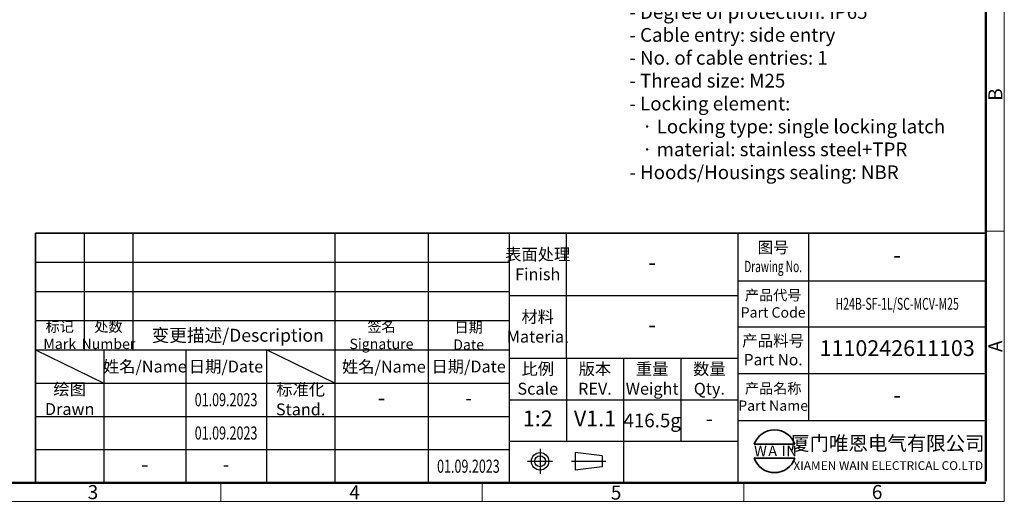
# Model space of a CAD drawing. Units: millimetres. Extents: x 849 to 1443, y 588 to 1008.
# Drawn here: x 1070 to 1443, y 588 to 771 of the extents above; entities that cross this region are included whole.
import ezdxf

# ---------------------------------------------------------------- set-up
doc = ezdxf.new("R2010")
doc.units = ezdxf.units.MM
doc.header["$LTSCALE"] = 65.395
for name, color, linetype, lineweight in [('Dim', 3, 'CONTINUOUS', 15), ('图框', 7, 'CONTINUOUS', 20), ('打标文字', 3, 'CONTINUOUS', 20)]:
    doc.layers.add(name, color=color, linetype=linetype, lineweight=lineweight)
doc.styles.add('Chinese', font='PMingLiU.ttf')
doc.styles.add('Romans字体', font='romans.shx', dxfattribs={"width": 0.75})
doc.styles.get("Standard").update_dxf_attribs({"font": 'simfang_0.ttf', "width": 0.75})
doc.styles.add('工程字', font='gbenor.shx', dxfattribs={"bigfont": 'gbcbig.shx'})

# ---------------------------------------------------------------- blocks, each defined once
blk = doc.blocks.new('A4图框-NEW')
at = {"layer": '图框', "color": 1, "lineweight": 18}
for p, q in [((1130.41, 480.53), (1130.41, 690.53)), ((833.41, 480.53), (1130.41, 480.53))]:
    blk.add_line(p, q, dxfattribs=at)
at = {"layer": '图框', "lineweight": 50}
for p, q in [((1126.93, 484.34), (1126.93, 675.53)), ((836.85, 484.03), (1126.93, 484.03))]:
    blk.add_line(p, q, dxfattribs=at)
at = {"layer": '图框', "color": 6}
for p, q in [((1126.91, 531.71), (1130.41, 531.71)), ((982.02, 484.03), (982.02, 480.53)), ((1031.55, 484.03), (1031.55, 480.53)), ((1081.09, 484.03), (1081.09, 480.53))]:
    blk.add_line(p, q, dxfattribs=at)
at = {"layer": '图框', "lineweight": 35}
for q in [(1126.93, 531.33), (946.93, 484.03)]:
    blk.add_line((946.93, 531.33), q, dxfattribs=at)
at = {"layer": '图框', "lineweight": -3}
for p, q in [((956.15, 531.33), (956.15, 509.21)), ((965.36, 531.33), (965.36, 509.21)), ((1003.65, 531.33), (1003.65, 484.03)), ((1021.3, 531.33), (1021.3, 484.03)), ((1036.65, 531.33), (1036.65, 484.01)), ((1047.47, 531.33), (1047.47, 507.67)), ((1079.97, 531.33), (1079.97, 484.01)), ((1093.32, 531.33), (1093.32, 495.84)), ((946.93, 525.8), (1036.65, 525.8)), ((1079.97, 522.27), (1126.93, 522.27)), ((946.93, 520.27), (1036.65, 520.27)), ((1036.65, 519.5), (1079.97, 519.5)), ((946.93, 514.74), (1036.65, 514.74)), ((1079.97, 513.59), (1126.93, 513.59)), ((946.93, 509.21), (1036.65, 509.21)), ((946.93, 509.21), (959.91, 502.91)), ((959.91, 509.21), (959.91, 484.03)), ((975.41, 509.21), (975.41, 484.03)), ((990.67, 509.21), (990.67, 484.03)), ((1003.65, 502.91), (990.67, 509.21)), ((1036.65, 507.67), (1079.97, 507.67)), ((1047.48, 507.67), (1047.48, 491.9)), ((1058.31, 507.67), (1058.31, 484.03)), ((1069.14, 507.67), (1069.14, 491.9)), ((1079.97, 504.71), (1126.93, 504.71)), ((946.93, 502.91), (1036.65, 502.91)), ((1036.65, 499.78), (1079.97, 499.78)), ((946.93, 496.62), (1036.65, 496.62)), ((1079.97, 495.84), (1126.93, 495.84)), ((1036.65, 491.9), (1079.97, 491.9)), ((946.93, 490.33), (1036.65, 490.33))]:
    blk.add_line(p, q, dxfattribs=at)
at = {"layer": '图框', "lineweight": 25}
for p, q in [((1042.5, 490.48), (1042.5, 485.74)), ((1054.23, 489.14), (1049.16, 489.76)), ((1049.16, 489.76), (1049.16, 486.46)), ((1054.23, 489.14), (1054.23, 487.08)), ((1040.14, 488.11), (1044.87, 488.11)), ((1048.47, 488.11), (1054.95, 488.11)), ((1054.23, 487.08), (1049.16, 486.46))]:
    blk.add_line(p, q, dxfattribs=at)
at = {"layer": '图框', "color": 4, "lineweight": 35}
for p, q in [((1083.06, 491.34), (1090.74, 491.34)), ((1083.06, 488.7), (1090.74, 488.7))]:
    blk.add_line(p, q, dxfattribs=at)
at = {"layer": '图框', "lineweight": 25}
for radius in [1.65, 1.03]:
    blk.add_circle((1042.5, 488.11), radius, dxfattribs=at)
at = {"layer": '图框', "color": 4, "lineweight": 35}
for start, end in [(18.9524, 161.0476), (198.9524, 341.0476)]:
    blk.add_arc((1086.9, 490.02), 4.06, start, end, dxfattribs=at)
at = {"layer": '图框', "color": 6, "insert": (1127.4, 556.37), "char_height": 2.65, "width": 2.5579, "attachment_point": 1, "rotation": 90, "style": 'Romans字体'}
blk.add_mtext('B', dxfattribs=at)
at = {"layer": '图框', "attachment_point": 5}
for s, insert, char_height, width in [('图号{\\Ftxt|c134;\\P\\Fromans|c134;\\W0.65;Drawing No.}', (1086.64, 526.8), 2.1549, 13.3447), ('表面处理\\P{\\Fromans|c134;Finish}', (1042.06, 525.41), 2.2528, 10.82), ('产品代号\\P{\\Fromans|c134;Part Code}', (1086.64, 517.93), 1.959, 13.3447), ('材料\\P{\\Fromans|c134;Material}', (1042.06, 513.59), 2.2528, 10.82), ('标记\\P{\\Fromans|c134;Mark}', (951.54, 511.97), 1.959, 9.2182), ('处数\\P{\\Fromans|c134;Number }', (960.76, 511.97), 1.959, 9.2182), ('签名\\P{\\Fromans|c134;Signature} ', (1012.47, 511.97), 1.959, 17.6264), ('日期\\P{\\Fromans|c134;Date}', (1028.98, 511.83), 1.959, 15.3523), ('  变更描述{\\Fromans|c134;/Description}', (984.51, 511.97), 2.4487, 38.2879), ('产品料号\\P{\\Fromans|c134;Part No.}', (1086.64, 509.15), 2.1549, 13.3447), ('姓名{\\Fromans|c134;/Name\\Ftxt|c134; }', (967.66, 506.06), 2.2528, 15.5018), ('日期{\\Fromans|c134;/Date}', (983.04, 506.06), 2.2528, 15.2624), ('姓名{\\Fromans|c134;/Name}', (1012.93, 506.02), 2.2528, 16.9349), ('日期{\\Fromans|c134;/Date}', (1028.98, 506.06), 2.2528, 15.3523), ('比例\\P{\\Fromans|c134;Scale}', (1042.07, 503.73), 2.2528, 10.8293), ('版本\\P{\\Fromans|c134;REV.}', (1052.89, 503.73), 2.2528, 10.8387), ('重量\\P{\\Fromans|c134;Weight}', (1063.73, 503.73), 2.2528, 10.8293), ('数量\\P{\\Fromans|c134;Qty.}', (1074.56, 503.73), 2.2528, 10.8293), ('绘图\\P{\\Fromans|c134;Drawn\\Ftxt|c134; }', (953.42, 499.88), 2.2528, 12.9801), ('产品名称\\P{\\Fromans|c134;Part Name}', (1086.64, 500.28), 1.959, 13.3447)]:
    blk.add_mtext(s, dxfattribs=dict(at, insert=insert, char_height=char_height, width=width))
at = {"layer": '图框', "color": 3, "attachment_point": 5, "style": 'Romans字体'}
for s, insert, char_height, width in [('-', (1110.12, 526.8), 2.99, 33.6124), ('-', (1063.72, 525.41), 2.99, 32.4974), ('-', (1063.73, 513.59), 2.99, 32.488), ('{\\W0.7;01.09.2023}', (983.04, 499.77), 2.4879, 15.2624), ('-', (1012.48, 499.77), 2.99, 17.6488), ('-', (1028.98, 499.77), 2.49, 15.3523), ('-', (1110.12, 500.28), 2.99, 33.6124), ('V1.1', (1052.9, 495.84), 2.986, 10.8293), ('-', (1074.56, 495.84), 2.99, 10.8293), ('{\\W0.7;01.09.2023}', (983.04, 493.47), 2.4879, 15.2624), ('-', (967.66, 487.18), 2.99, 15.5018), ('-', (983.04, 487.18), 2.49, 15.2624), ('{\\W0.7;01.09.2023}', (1028.93, 487.18), 2.4879, 15.2624)]:
    blk.add_mtext(s, dxfattribs=dict(at, insert=insert, char_height=char_height, width=width))
at = {"layer": '图框', "color": 6, "linetype": 'ByBlock', "lineweight": 18, "insert": (1127.4, 508.79), "char_height": 2.65, "width": 2.5579, "attachment_point": 1, "rotation": 90, "style": 'Romans字体'}
blk.add_mtext('A', dxfattribs=at)
at = {"layer": '图框', "insert": (997.16, 499.82), "char_height": 2.2528, "width": 12.9801, "attachment_point": 5, "style": 'Romans字体'}
blk.add_mtext('{\\fFangSong_GB2312|b0|i0|c134|p49;标准化}\\PStand.', dxfattribs=at)
at = {"layer": '图框', "color": 1, "lineweight": 20, "insert": (1108.26, 491.52), "char_height": 2.6991, "width": 82.3083, "attachment_point": 5}
blk.add_mtext('{\\fSimHei|b0|i0|c134|p2;厦门唯恩电气有限公司}', dxfattribs=at)
at = {"layer": '图框', "color": 1, "lineweight": 20, "char_height": 2.0059, "width": 5.0472, "attachment_point": 1, "style": 'Chinese'}
for s, insert in [('{\\fArial|b0|i0|c0|p34;W}', (1083.03, 491.05)), ('{\\fArial|b0|i0|c0|p34;A}', (1085.71, 491.09)), ('{\\fArial|b0|i0|c0|p34;I}', (1088.21, 491.09)), ('{\\fArial|b0|i0|c0|p34;N}', (1089.14, 491.08))]:
    blk.add_mtext(s, dxfattribs=dict(at, insert=insert))
at = {"layer": '图框', "color": 3, "lineweight": 20, "insert": (1108.44, 487.3), "char_height": 1.6525, "width": 68.0856, "attachment_point": 5, "style": '工程字'}
blk.add_mtext('{\\fArial Narrow|b0|i0|c0|p34;XIAMEN WAIN ELECTRICAL CO.LTD}', dxfattribs=at)
at = {"layer": '图框', "color": 6, "char_height": 2.65, "width": 2.5579, "attachment_point": 1, "style": 'Romans字体'}
for s, insert in [('3', (956.83, 483.6)), ('4', (1006.38, 483.57)), ('5', (1055.9, 483.52)), ('6', (1105.33, 483.62))]:
    blk.add_mtext(s, dxfattribs=dict(at, insert=insert))

msp = doc.modelspace()

# ---------------------------------------------------------------- block references
at = {"layer": 'Dim', "xscale": 2.0000084179768, "yscale": 2.0000084179768, "zscale": 2.0000084179768}
msp.add_blockref('A4图框-NEW', (-817.96, -372.72), dxfattribs=at)

# ---------------------------------------------------------------- texts
at = {"layer": '图框', "color": 3, "attachment_point": 5, "style": 'Romans字体'}
for s, insert, char_height, width in [('{\\W0.65;H24B-SF-1L/SC-MCV-M25}', (1402.3, 663.14), 4.5, 67.2251), ('1110242611103', (1402.3, 645.59), 5.9711, 67.2251), ('1:2', (1266.19, 618.97), 5.971, 21.6588), ('{\\H0.87087x;416.5g} ', (1309.51, 618.97), 5.9711, 21.6588)]:
    msp.add_mtext(s, dxfattribs=dict(at, insert=insert, char_height=char_height, width=width))
at = {"layer": '打标文字', "color": 3, "insert": (1300.87, 958.28), "char_height": 5.2, "width": 154.1718, "attachment_point": 1, "style": 'Romans字体'}
msp.add_mtext('\\A1;{\\f仿宋_GB2312|b0|i0|c134|p49;技术参数：}\\P- {\\f仿宋_GB2312|b0|i0|c134|p49;材料}: {\\f仿宋_GB2312|b0|i0|c134|p49;压铸铝}\\P- {\\f仿宋_GB2312|b0|i0|c134|p49;盖子材料：压铸铝}\\P- {\\f仿宋_GB2312|b0|i0|c134|p49;表面处理}: {\\f仿宋_GB2312|b0|i0|c134|p49;粉末喷涂}\\P- {\\f仿宋_GB2312|b0|i0|c134|p49;颜色}: RAL 7037{\\f仿宋_GB2312|b0|i0|c134|p49;（灰色）} \\P- {\\f仿宋_GB2312|b0|i0|c134|p49;温度范围}: -40{\\f仿宋_GB2312|b0|i0|c134|p49;℃} - +125{\\f仿宋_GB2312|b0|i0|c134|p49;℃}\\P- {\\f仿宋_GB2312|b0|i0|c134|p49;防护等级}: IP65    \\P- {\\f仿宋_GB2312|b0|i0|c134|p49;出线方向}: {\\f仿宋_GB2312|b0|i0|c134|p49;侧出线}\\P- {\\f仿宋_GB2312|b0|i0|c134|p49;出线孔数}: 1\\P- {\\f仿宋_GB2312|b0|i0|c134|p49;螺纹规格}: M25\\P- {\\f仿宋_GB2312|b0|i0|c134|p49;联锁元件}:\\P   {\\f仿宋_GB2312|b0|i0|c134|p49;·} {\\f仿宋_GB2312|b0|i0|c134|p49;锁扣方式}:{\\f仿宋_GB2312|b0|i0|c134|p49;金属单扣}\\P   {\\f仿宋_GB2312|b0|i0|c134|p49;·} {\\f仿宋_GB2312|b0|i0|c134|p49;材料}:{\\f仿宋_GB2312|b0|i0|c134|p49;不锈钢}+{\\f仿宋_GB2312|b0|i0|c134|p49;软胶}\\P- {\\f仿宋_GB2312|b0|i0|c134|p49;密封元件}: NBR\\P\\PTechnical specification:\\P- Material: aluminium die-cast\\P- Material,cover: aluminium die-cast\\P- Surface: powder-coated\\P- Colour: RAL 7037(grey)\\P- Temperature range: -40{\\f仿宋_GB2312|b0|i0|c134|p49;℃} - +125{\\f仿宋_GB2312|b0|i0|c134|p49;℃}\\P- Degree of protection: IP65\\P- Cable entry: side entry\\P- No. of cable entries: 1\\P- Thread size: M25\\P- Locking element:\\P   {\\f仿宋_GB2312|b0|i0|c134|p49;·} Locking type: single locking latch  \\P   {\\f仿宋_GB2312|b0|i0|c134|p49;·} material: stainless steel+TPR\\P- Hoods/Housings sealing: NBR\\P\\P\\P\\P  ', dxfattribs=at)

doc.saveas('drawing.dxf')
